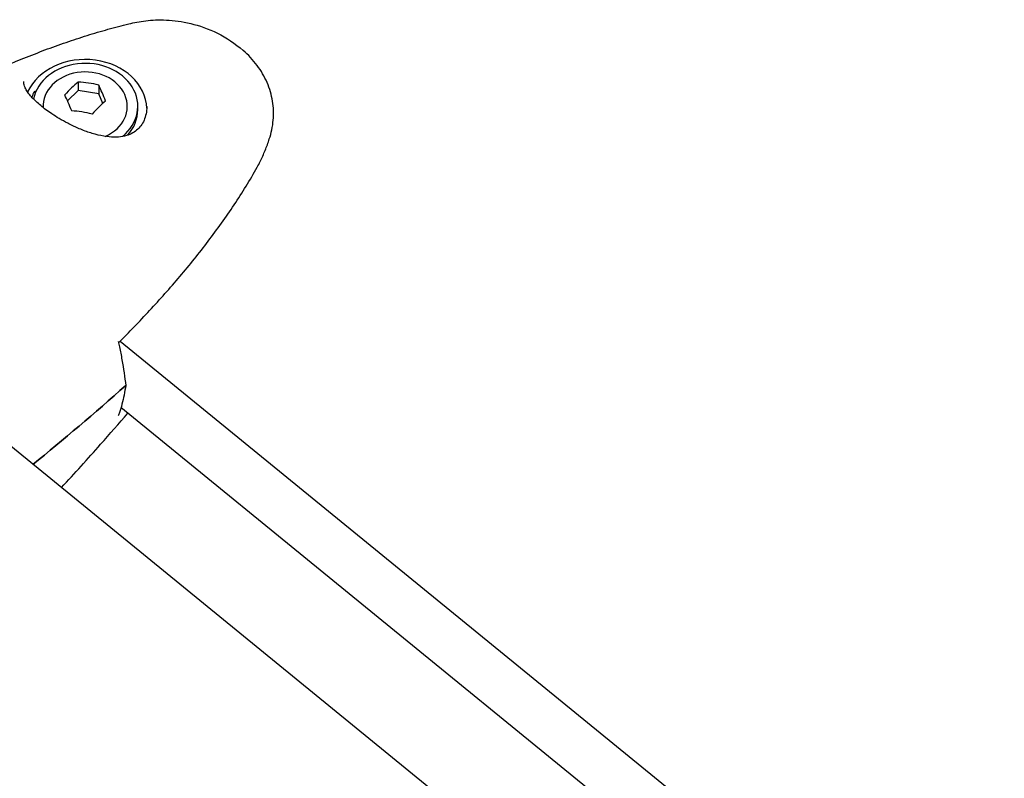
# Model space of a CAD drawing. Units: millimetres. Extents: x 1762 to 18427, y 4211 to 13708.
# Drawn here: x 4019 to 4183, y 12834 to 12960 of the extents above; entities that cross this region are included whole.
import ezdxf

# ---------------------------------------------------------------- set-up
doc = ezdxf.new("R2010")
doc.units = ezdxf.units.MM
doc.header["$LTSCALE"] = 50
doc.layers.add('Widoczne (ISO)', color=7, linetype='Continuous', lineweight=25)

msp = doc.modelspace()

# ---------------------------------------------------------------- linework, layer by layer
at = {"layer": 'Widoczne (ISO)'}
for p, q in [((4028.67, 12949.67), (4028.67, 12948.24)), ((4032.08, 12949.15), (4032.08, 12947.72)), ((4028.67, 12948.24), (4026.89, 12946.53)), ((4032.08, 12947.72), (4028.67, 12948.24)), ((4032.77, 12946.11), (4032.08, 12947.72)), ((4038.58, 12945.06), (4038.58, 12945.64)), ((4035.65, 12906.53), (4333.01, 12663.74)), ((4325.27, 12659.09), (4035.78, 12895.45)), ((4309.97, 12650.17), (4015.29, 12890.77))]:
    msp.add_line(p, q, dxfattribs=at)
for centre, major_axis, ratio, start_param, end_param in [((4029.83, 12945.06), (10.25, 0), 0.816497, 0.031176, 2.780358), ((4029.83, 12945.64), (8.75, 0), 0.816497, 5.500391, 9.253506), ((4029.83, 12945.64), (7, 0), 0.816497, 5.20846, 9.465392), ((4027.55, 12943.38), (5.27, 7.53), 0.375775, 0.8885, 1.267737), ((4030.38, 12944.2), (8.96, -2.05), 0.567486, 1.510604, 1.889841), ((4032.65, 12942.6), (2.54, -8.83), 0.19171, 1.969402, 2.348639), ((4029.83, 12945.06), (-9.25, 0), 0.816497, 5.867994, 6.003819), ((4027, 12940.98), (-2.54, 8.83), 0.19171, 5.110994, 5.490231), ((4032.1, 12940.2), (-5.27, -7.53), 0.375775, 4.030093, 4.40933), ((4029.27, 12939.38), (-8.96, 2.05), 0.567486, 4.652197, 5.031434), ((4029.83, 12945.06), (8.75, 0), 0.816497, 5.645824, 6.283185)]:
    msp.add_ellipse(centre, major_axis=major_axis, ratio=ratio, start_param=start_param, end_param=end_param, dxfattribs=at)
for points, knots in [([(4019.59, 12953.64), (4020.77, 12954.11), (4021.95, 12954.57), (4024.3, 12955.45), (4025.47, 12955.87), (4027.81, 12956.67), (4028.97, 12957.06), (4031.3, 12957.79), (4032.46, 12958.13), (4034.77, 12958.78), (4035.93, 12959.09), (4037.08, 12959.37)], [5.1806726, 5.1806726, 5.1806726, 5.1806726, 5.2087233, 5.2087233, 5.2367741, 5.2367741, 5.2648248, 5.2648248, 5.2928756, 5.2928756, 5.3209264, 5.3209264, 5.3209264, 5.3209264]), ([(4037.08, 12959.37), (4037.93, 12959.58), (4038.87, 12959.76), (4040.94, 12960), (4042.08, 12960.06), (4044.58, 12959.94), (4045.95, 12959.77), (4048.82, 12959.07), (4050.34, 12958.54), (4053.32, 12957.05), (4054.78, 12956.08), (4056.1, 12954.95)], [5.3209264, 5.3209264, 5.3209264, 5.3209264, 5.4227927, 5.4227927, 5.524659, 5.524659, 5.6265254, 5.6265254, 5.7283917, 5.7283917, 5.8302581, 5.8302581, 5.8302581, 5.8302581]), ([(3967.44, 12923.63), (3970.74, 12926.07), (3974.07, 12928.44), (3980.78, 12933), (3984.17, 12935.19), (3991.02, 12939.4), (3994.48, 12941.42), (4001.48, 12945.26), (4005.03, 12947.08), (4012.22, 12950.52), (4015.88, 12952.13), (4019.59, 12953.64)], [4.8040671, 4.8040671, 4.8040671, 4.8040671, 4.8793882, 4.8793882, 4.9547093, 4.9547093, 5.0300304, 5.0300304, 5.1053515, 5.1053515, 5.1806726, 5.1806726, 5.1806726, 5.1806726]), ([(4060.47, 12940.19), (4060.81, 12941.2), (4061.03, 12942.25), (4061.21, 12944.38), (4061.17, 12945.44), (4060.92, 12947.02), (4060.8, 12947.55), (4060.5, 12948.58), (4060.31, 12949.09), (4059.88, 12950.09), (4059.63, 12950.58), (4059.08, 12951.53), (4058.78, 12952), (4058.1, 12952.9), (4057.74, 12953.34), (4056.95, 12954.17), (4056.54, 12954.57), (4056.1, 12954.95)], [0, 0, 0, 0, 0.358791, 0.358791, 0.717583, 0.717583, 0.896979, 0.896979, 1.076374, 1.076374, 1.25577, 1.25577, 1.435166, 1.435166, 1.614562, 1.614562, 1.793957, 1.793957, 1.793957, 1.793957]), ([(4040.08, 12945.57), (4040.08, 12945.16), (4040.03, 12944.75), (4039.87, 12943.98), (4039.76, 12943.63), (4039.47, 12942.97), (4039.29, 12942.66), (4038.88, 12942.11), (4038.64, 12941.86), (4038.11, 12941.42), (4037.81, 12941.23), (4037.14, 12940.9), (4036.77, 12940.77), (4035.95, 12940.57), (4035.49, 12940.51), (4034.48, 12940.48), (4033.93, 12940.51), (4032.76, 12940.66), (4032.12, 12940.8), (4031.15, 12941.06), (4030.83, 12941.16), (4029.88, 12941.47), (4029.24, 12941.72), (4028.04, 12942.24), (4027.47, 12942.51), (4026.43, 12943.05), (4025.95, 12943.32), (4025.08, 12943.84), (4024.68, 12944.09), (4023.94, 12944.59), (4023.6, 12944.82), (4022.98, 12945.29), (4022.69, 12945.52), (4022.15, 12945.97), (4021.89, 12946.19), (4021.42, 12946.63), (4021.21, 12946.85), (4020.8, 12947.28), (4020.62, 12947.5), (4020.29, 12947.94), (4020.14, 12948.15), (4019.89, 12948.59), (4019.79, 12948.8), (4019.62, 12949.28), (4019.58, 12949.53), (4019.58, 12949.75)], [-0.87516, -0.87516, -0.87516, -0.87516, -0.713671, -0.713671, -0.55816, -0.55816, -0.404209, -0.404209, -0.249251, -0.249251, -0.085032, -0.085032, 0.093138, 0.093138, 0.289054, 0.289054, 0.50487, 0.50487, 0.737141, 0.737141, 0.850802, 0.850802, 1.068515, 1.068515, 1.257065, 1.257065, 1.415655, 1.415655, 1.553729, 1.553729, 1.676461, 1.676461, 1.792227, 1.792227, 1.905631, 1.905631, 2.020966, 2.020966, 2.143964, 2.143964, 2.277179, 2.277179, 2.42691, 2.42691, 2.639996, 2.639996, 2.639996, 2.639996]), ([(4058.45, 12935.5), (4058.62, 12935.81), (4058.78, 12936.11), (4059.09, 12936.73), (4059.23, 12937.04), (4059.51, 12937.66), (4059.65, 12937.97), (4059.9, 12938.6), (4060.03, 12938.92), (4060.26, 12939.55), (4060.37, 12939.87), (4060.47, 12940.19)], [0, 0, 0, 0, 0.1171077, 0.1171077, 0.2342154, 0.2342154, 0.351323, 0.351323, 0.4684307, 0.4684307, 0.5855384, 0.5855384, 0.5855384, 0.5855384]), ([(4035.36, 12906.24), (4037.12, 12908), (4038.86, 12909.8), (4042.27, 12913.48), (4043.96, 12915.37), (4047.22, 12919.22), (4048.79, 12921.17), (4051.81, 12925.15), (4053.25, 12927.17), (4055.98, 12931.28), (4057.26, 12933.37), (4058.45, 12935.5)], [5.539838, 5.539838, 5.539838, 5.539838, 6.37376, 6.37376, 7.223522, 7.223522, 8.073284, 8.073284, 8.923046, 8.923046, 9.772808, 9.772808, 9.772808, 9.772808]), ([(4035.51, 12905.59), (4035.67, 12904.85), (4035.81, 12904.13), (4036.21, 12901.94), (4036.42, 12900.51), (4036.57, 12899.14)], [9.0036319, 9.0036319, 9.0036319, 9.0036319, 9.2941564, 9.2941564, 9.8897117, 9.8897117, 9.8897117, 9.8897117]), ([(4036.57, 12899.14), (4036.42, 12898.06), (4036.21, 12897.01), (4035.81, 12895.54), (4035.67, 12895.07), (4035.51, 12894.62)], [34.7828406, 34.7828406, 34.7828406, 34.7828406, 35.3783959, 35.3783959, 35.6691337, 35.6691337, 35.6691337, 35.6691337]), ([(4025.87, 12882.13), (4028.07, 12884.51), (4030.24, 12886.91), (4033.91, 12891.06), (4035.42, 12892.79), (4036.91, 12894.53)], [5.02441996, 5.02441996, 5.02441996, 5.02441996, 5.08087959, 5.08087959, 5.12080097, 5.12080097, 5.12080097, 5.12080097])]:
    msp.add_open_spline(points, degree=3, knots=knots, dxfattribs=at)
for points in [[(4021.36, 12948.11), (4021.45, 12948.13), (4021.55, 12948.14), (4021.64, 12948.16)], [(4035.31, 12906.48), (4035.38, 12906.18), (4035.44, 12905.88), (4035.51, 12905.59)], [(4021.13, 12886), (4026.16, 12890.12), (4031.42, 12894.52), (4036.57, 12899.14)], [(4036.57, 12899.14), (4031.42, 12894.52), (4026.16, 12890.12), (4021.13, 12886)], [(4035.51, 12894.62), (4035.44, 12894.44), (4035.38, 12894.26), (4035.31, 12894.08)]]:
    msp.add_open_spline(points, degree=3, dxfattribs=at)

doc.saveas('drawing.dxf')
